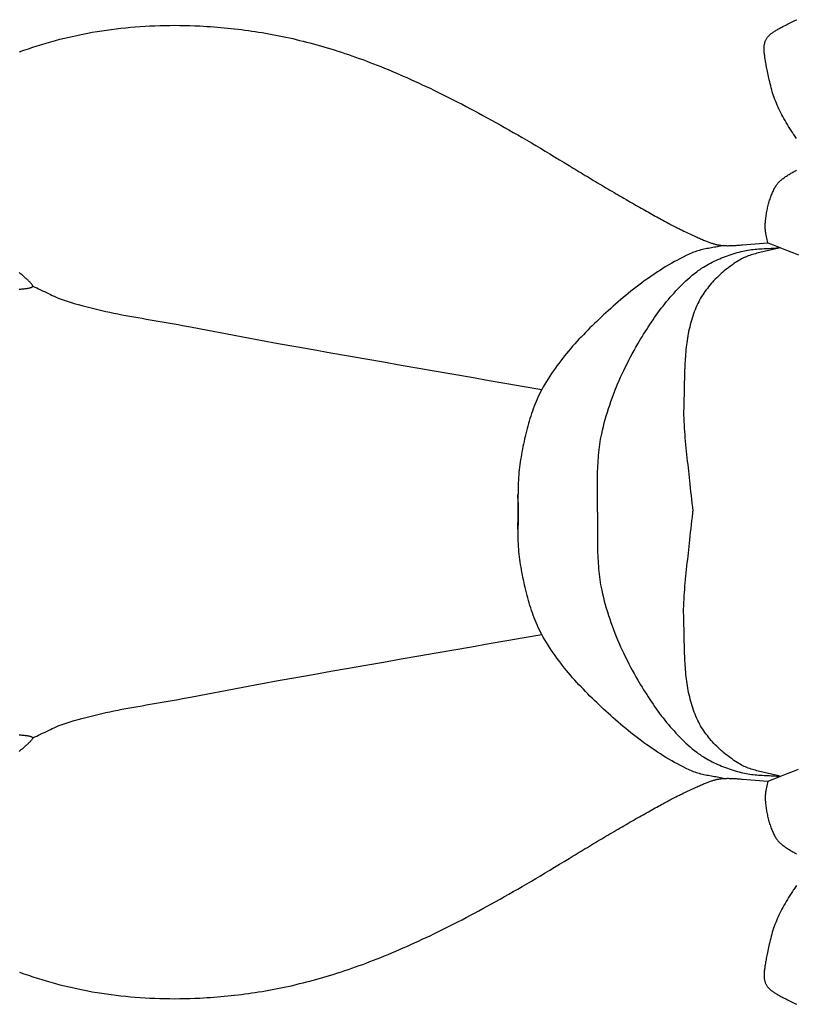
# Model space of a CAD drawing. Units: millimetres. Extents: x 2 to 256, y -51 to 51.
# Drawn here: x 9 to 21, y -7 to 7 of the extents above; entities that cross this region are included whole.
import ezdxf

# ---------------------------------------------------------------- set-up
doc = ezdxf.new("R2010")
doc.units = ezdxf.units.MM
doc.layers.add('Vector Layer 1', color=7, linetype='Continuous', lineweight=30)

msp = doc.modelspace()

# ---------------------------------------------------------------- linework, layer by layer
at = {"layer": 'Vector Layer 1', "color": 18, "lineweight": 30, "true_color": 0x000000, "extrusion": (0, 0, -1)}
for points in [[(-20.96, 5.534), (-20.95, 5.548), (-20.941, 5.562), (-20.931, 5.577), (-20.921, 5.592), (-20.911, 5.606), (-20.902, 5.621), (-20.892, 5.637), (-20.882, 5.652), (-20.872, 5.667), (-20.862, 5.683), (-20.862, 5.683), (-20.843, 5.713), (-20.824, 5.742), (-20.807, 5.772), (-20.79, 5.801), (-20.773, 5.83), (-20.757, 5.859), (-20.742, 5.887), (-20.728, 5.915), (-20.713, 5.944), (-20.7, 5.972), (-20.687, 6), (-20.675, 6.028), (-20.663, 6.056), (-20.651, 6.084), (-20.64, 6.112), (-20.63, 6.14), (-20.62, 6.169), (-20.61, 6.197), (-20.601, 6.226), (-20.593, 6.255), (-20.585, 6.284), (-20.577, 6.313), (-20.57, 6.343), (-20.563, 6.373), (-20.556, 6.403), (-20.556, 6.403), (-20.55, 6.429), (-20.545, 6.455), (-20.54, 6.48), (-20.535, 6.504), (-20.53, 6.527), (-20.525, 6.55), (-20.521, 6.572), (-20.517, 6.593), (-20.512, 6.614), (-20.509, 6.634), (-20.505, 6.654), (-20.501, 6.673), (-20.498, 6.691), (-20.495, 6.709), (-20.492, 6.726), (-20.49, 6.743), (-20.488, 6.759), (-20.486, 6.774), (-20.484, 6.789), (-20.482, 6.804), (-20.481, 6.818), (-20.48, 6.832), (-20.48, 6.845), (-20.479, 6.858), (-20.479, 6.871), (-20.48, 6.883), (-20.48, 6.894), (-20.481, 6.906), (-20.482, 6.917), (-20.484, 6.927), (-20.486, 6.938), (-20.488, 6.948), (-20.491, 6.958), (-20.493, 6.967), (-20.497, 6.976), (-20.5, 6.985), (-20.504, 6.994), (-20.509, 7.003), (-20.514, 7.011), (-20.519, 7.019), (-20.524, 7.028), (-20.53, 7.035), (-20.537, 7.043), (-20.543, 7.051), (-20.551, 7.058), (-20.558, 7.066), (-20.566, 7.073), (-20.575, 7.08), (-20.584, 7.088), (-20.593, 7.095), (-20.603, 7.102), (-20.613, 7.109), (-20.624, 7.117), (-20.635, 7.124), (-20.647, 7.131), (-20.659, 7.139), (-20.672, 7.146), (-20.685, 7.154), (-20.699, 7.161), (-20.713, 7.169), (-20.728, 7.177), (-20.743, 7.185), (-20.759, 7.193), (-20.776, 7.202), (-20.792, 7.21), (-20.81, 7.219), (-20.828, 7.228), (-20.846, 7.237), (-20.865, 7.247), (-20.885, 7.257), (-20.905, 7.267), (-20.905, 7.267), (-20.925, 7.276), (-20.944, 7.286), (-20.964, 7.295)], [(-9.449, 6.819), (-9.515, 6.842), (-9.58, 6.865), (-9.646, 6.887), (-9.712, 6.908), (-9.779, 6.929), (-9.846, 6.949), (-9.913, 6.968), (-9.98, 6.987), (-10.047, 7.004), (-10.115, 7.021), (-10.183, 7.038), (-10.252, 7.053), (-10.32, 7.068), (-10.389, 7.082), (-10.459, 7.095), (-10.528, 7.108), (-10.598, 7.12), (-10.668, 7.131), (-10.738, 7.142), (-10.809, 7.151), (-10.88, 7.16), (-10.951, 7.169), (-11.022, 7.176), (-11.094, 7.183), (-11.165, 7.189), (-11.237, 7.194), (-11.31, 7.199), (-11.382, 7.203), (-11.455, 7.206), (-11.528, 7.209), (-11.602, 7.21), (-11.676, 7.211), (-11.749, 7.212), (-11.824, 7.211), (-11.898, 7.21), (-11.973, 7.208), (-12.047, 7.205), (-12.123, 7.202), (-12.123, 7.202), (-12.174, 7.199), (-12.226, 7.196), (-12.278, 7.193), (-12.329, 7.189), (-12.381, 7.185), (-12.432, 7.181), (-12.483, 7.176), (-12.534, 7.171), (-12.585, 7.166), (-12.636, 7.16), (-12.687, 7.154), (-12.738, 7.148), (-12.789, 7.142), (-12.84, 7.135), (-12.89, 7.127), (-12.941, 7.12), (-12.991, 7.112), (-13.042, 7.104), (-13.093, 7.095), (-13.143, 7.086), (-13.194, 7.077), (-13.244, 7.067), (-13.295, 7.057), (-13.346, 7.047), (-13.396, 7.036), (-13.447, 7.025), (-13.498, 7.014), (-13.549, 7.002), (-13.599, 6.989), (-13.65, 6.977), (-13.701, 6.964), (-13.752, 6.951), (-13.804, 6.937), (-13.855, 6.923), (-13.906, 6.908), (-13.958, 6.893), (-14.009, 6.878), (-14.061, 6.862), (-14.113, 6.846), (-14.165, 6.83), (-14.217, 6.813), (-14.269, 6.795), (-14.322, 6.778), (-14.374, 6.76), (-14.427, 6.741), (-14.48, 6.722), (-14.533, 6.703), (-14.587, 6.683), (-14.64, 6.662), (-14.694, 6.642), (-14.748, 6.621), (-14.802, 6.599), (-14.857, 6.577), (-14.911, 6.555), (-14.966, 6.532), (-15.022, 6.508), (-15.077, 6.485), (-15.133, 6.46), (-15.189, 6.436), (-15.245, 6.41), (-15.302, 6.385), (-15.358, 6.359), (-15.416, 6.332), (-15.473, 6.305), (-15.531, 6.278), (-15.589, 6.25), (-15.647, 6.221), (-15.706, 6.192), (-15.765, 6.163), (-15.825, 6.133), (-15.885, 6.103), (-15.945, 6.072), (-16.006, 6.041), (-16.066, 6.009), (-16.128, 5.976), (-16.19, 5.944), (-16.252, 5.91), (-16.314, 5.876), (-16.377, 5.842), (-16.441, 5.807), (-16.505, 5.772), (-16.569, 5.736), (-16.634, 5.699), (-16.699, 5.662), (-16.764, 5.625), (-16.831, 5.587), (-16.897, 5.548), (-16.964, 5.509), (-17.032, 5.47), (-17.1, 5.429), (-17.168, 5.389), (-17.238, 5.347), (-17.307, 5.306), (-17.377, 5.263), (-17.448, 5.22), (-17.519, 5.177), (-17.591, 5.133), (-17.591, 5.133), (-17.62, 5.115), (-17.65, 5.097), (-17.68, 5.078), (-17.71, 5.06), (-17.74, 5.042), (-17.77, 5.024), (-17.8, 5.005), (-17.831, 4.987), (-17.861, 4.969), (-17.892, 4.95), (-17.922, 4.932), (-17.953, 4.914), (-17.983, 4.895), (-18.014, 4.877), (-18.044, 4.859), (-18.075, 4.841), (-18.105, 4.823), (-18.136, 4.805), (-18.166, 4.787), (-18.196, 4.769), (-18.226, 4.752), (-18.256, 4.734), (-18.286, 4.717), (-18.316, 4.699), (-18.346, 4.682), (-18.375, 4.665), (-18.404, 4.648), (-18.434, 4.631), (-18.463, 4.614), (-18.491, 4.598), (-18.52, 4.581), (-18.548, 4.565), (-18.576, 4.549), (-18.604, 4.533), (-18.632, 4.517), (-18.659, 4.502), (-18.686, 4.487), (-18.712, 4.472), (-18.739, 4.457), (-18.765, 4.442), (-18.79, 4.428), (-18.815, 4.414), (-18.84, 4.4), (-18.865, 4.386), (-18.889, 4.373), (-18.913, 4.36), (-18.936, 4.347), (-18.959, 4.335), (-18.981, 4.323), (-19.003, 4.311), (-19.025, 4.299), (-19.045, 4.288), (-19.066, 4.277), (-19.086, 4.267), (-19.105, 4.256), (-19.124, 4.246), (-19.142, 4.237), (-19.16, 4.228), (-19.177, 4.219), (-19.194, 4.211), (-19.21, 4.202), (-19.225, 4.195), (-19.24, 4.188), (-19.254, 4.181), (-19.268, 4.174), (-19.268, 4.174), (-19.291, 4.163), (-19.313, 4.153), (-19.335, 4.142), (-19.357, 4.132), (-19.377, 4.122), (-19.397, 4.113), (-19.417, 4.104), (-19.435, 4.095), (-19.454, 4.087), (-19.472, 4.079), (-19.489, 4.071), (-19.505, 4.063), (-19.522, 4.056), (-19.538, 4.049), (-19.553, 4.042), (-19.568, 4.036), (-19.582, 4.03), (-19.597, 4.024), (-19.61, 4.018), (-19.624, 4.013), (-19.637, 4.007), (-19.65, 4.002), (-19.662, 3.998), (-19.674, 3.993), (-19.686, 3.989), (-19.698, 3.985), (-19.71, 3.982), (-19.721, 3.978), (-19.732, 3.975), (-19.743, 3.972), (-19.754, 3.969), (-19.765, 3.966), (-19.775, 3.964), (-19.786, 3.961), (-19.796, 3.959), (-19.807, 3.957), (-19.817, 3.955), (-19.828, 3.954), (-19.838, 3.952), (-19.849, 3.951), (-19.859, 3.95), (-19.87, 3.949), (-19.881, 3.948), (-19.891, 3.948), (-19.902, 3.947), (-19.913, 3.947), (-19.925, 3.947), (-19.936, 3.946), (-19.948, 3.946), (-19.96, 3.947), (-19.972, 3.947), (-19.984, 3.947), (-19.997, 3.948), (-20.01, 3.948), (-20.023, 3.949), (-20.037, 3.95), (-20.051, 3.95), (-20.065, 3.951), (-20.08, 3.952), (-20.095, 3.953), (-20.11, 3.954), (-20.126, 3.956), (-20.143, 3.957), (-20.16, 3.958), (-20.16, 3.958), (-20.536, 3.987), (-20.536, 3.987), (-20.506, 4.126), (-20.506, 4.126), (-20.503, 4.138), (-20.501, 4.151), (-20.5, 4.165), (-20.498, 4.179), (-20.497, 4.194), (-20.497, 4.209), (-20.496, 4.224), (-20.496, 4.24), (-20.497, 4.256), (-20.497, 4.273), (-20.498, 4.29), (-20.5, 4.307), (-20.501, 4.325), (-20.503, 4.343), (-20.505, 4.361), (-20.508, 4.379), (-20.511, 4.397), (-20.514, 4.416), (-20.517, 4.434), (-20.52, 4.453), (-20.524, 4.472), (-20.528, 4.49), (-20.532, 4.509), (-20.537, 4.528), (-20.542, 4.546), (-20.546, 4.564), (-20.552, 4.583), (-20.557, 4.601), (-20.562, 4.619), (-20.568, 4.636), (-20.574, 4.654), (-20.58, 4.671), (-20.586, 4.688), (-20.592, 4.704), (-20.599, 4.72), (-20.605, 4.736), (-20.612, 4.751), (-20.619, 4.766), (-20.626, 4.78), (-20.633, 4.794), (-20.64, 4.807), (-20.647, 4.82), (-20.654, 4.832), (-20.662, 4.843), (-20.669, 4.854), (-20.677, 4.864), (-20.684, 4.873), (-20.692, 4.882), (-20.692, 4.882), (-20.699, 4.889), (-20.707, 4.896), (-20.715, 4.904), (-20.724, 4.911), (-20.733, 4.919), (-20.743, 4.927), (-20.753, 4.936), (-20.764, 4.944), (-20.776, 4.952), (-20.787, 4.961), (-20.799, 4.969), (-20.812, 4.978), (-20.825, 4.986), (-20.838, 4.994), (-20.851, 5.003), (-20.864, 5.011), (-20.877, 5.019), (-20.891, 5.027), (-20.905, 5.035), (-20.918, 5.043), (-20.932, 5.05), (-20.945, 5.057), (-20.959, 5.064)], [(-18.013, 0), (-18.013, 0.04), (-18.013, 0.08), (-18.013, 0.121), (-18.013, 0.161), (-18.013, 0.201), (-18.013, 0.241), (-18.012, 0.281), (-18.012, 0.322), (-18.012, 0.362), (-18.012, 0.402), (-18.012, 0.442), (-18.012, 0.482), (-18.013, 0.523), (-18.013, 0.563), (-18.014, 0.603), (-18.015, 0.643), (-18.017, 0.683), (-18.019, 0.723), (-18.021, 0.763), (-18.024, 0.802), (-18.027, 0.842), (-18.031, 0.882), (-18.035, 0.922), (-18.04, 0.961), (-18.045, 1.001), (-18.051, 1.04), (-18.058, 1.079), (-18.066, 1.118), (-18.074, 1.158), (-18.074, 1.158), (-18.086, 1.211), (-18.099, 1.265), (-18.112, 1.319), (-18.127, 1.372), (-18.142, 1.426), (-18.158, 1.479), (-18.174, 1.532), (-18.192, 1.584), (-18.21, 1.637), (-18.228, 1.689), (-18.248, 1.741), (-18.268, 1.793), (-18.288, 1.845), (-18.309, 1.896), (-18.331, 1.947), (-18.354, 1.998), (-18.377, 2.048), (-18.4, 2.099), (-18.424, 2.149), (-18.449, 2.198), (-18.474, 2.248), (-18.5, 2.297), (-18.526, 2.346), (-18.553, 2.394), (-18.581, 2.442), (-18.608, 2.49), (-18.608, 2.49), (-18.63, 2.526), (-18.651, 2.562), (-18.673, 2.598), (-18.695, 2.634), (-18.718, 2.669), (-18.74, 2.705), (-18.763, 2.74), (-18.786, 2.776), (-18.81, 2.811), (-18.834, 2.846), (-18.858, 2.881), (-18.882, 2.915), (-18.907, 2.95), (-18.932, 2.984), (-18.957, 3.018), (-18.983, 3.051), (-19.009, 3.084), (-19.035, 3.117), (-19.062, 3.15), (-19.089, 3.182), (-19.117, 3.214), (-19.145, 3.245), (-19.173, 3.276), (-19.202, 3.307), (-19.231, 3.337), (-19.261, 3.367), (-19.291, 3.396), (-19.321, 3.424), (-19.352, 3.452), (-19.384, 3.48), (-19.416, 3.507), (-19.448, 3.534), (-19.481, 3.559), (-19.481, 3.559), (-19.505, 3.578), (-19.53, 3.595), (-19.554, 3.612), (-19.58, 3.628), (-19.605, 3.644), (-19.631, 3.66), (-19.658, 3.674), (-19.684, 3.689), (-19.711, 3.703), (-19.738, 3.716), (-19.766, 3.729), (-19.794, 3.741), (-19.822, 3.753), (-19.85, 3.765), (-19.878, 3.776), (-19.907, 3.787), (-19.935, 3.797), (-19.964, 3.807), (-19.993, 3.817), (-20.022, 3.826), (-20.051, 3.835), (-20.08, 3.843), (-20.109, 3.852), (-20.138, 3.86), (-20.138, 3.86), (-20.163, 3.866), (-20.189, 3.872), (-20.215, 3.877), (-20.241, 3.882), (-20.267, 3.886), (-20.293, 3.889), (-20.32, 3.892), (-20.346, 3.895), (-20.373, 3.897), (-20.399, 3.899), (-20.426, 3.9), (-20.452, 3.902), (-20.479, 3.903), (-20.505, 3.904), (-20.532, 3.905), (-20.559, 3.907), (-20.585, 3.908), (-20.612, 3.909), (-20.639, 3.911), (-20.665, 3.913), (-20.691, 3.915), (-20.718, 3.917), (-20.718, 3.917), (-20.697, 3.911), (-20.676, 3.905), (-20.654, 3.899), (-20.633, 3.894), (-20.611, 3.888), (-20.589, 3.883), (-20.568, 3.878), (-20.546, 3.873), (-20.524, 3.868), (-20.502, 3.864), (-20.48, 3.859), (-20.459, 3.854), (-20.437, 3.849), (-20.415, 3.844), (-20.393, 3.838), (-20.372, 3.833), (-20.35, 3.827), (-20.329, 3.821), (-20.308, 3.815), (-20.287, 3.809), (-20.266, 3.802), (-20.245, 3.794), (-20.225, 3.786), (-20.205, 3.778), (-20.185, 3.769), (-20.165, 3.76), (-20.146, 3.75), (-20.126, 3.739), (-20.107, 3.728), (-20.107, 3.728), (-20.083, 3.712), (-20.058, 3.696), (-20.033, 3.68), (-20.009, 3.663), (-19.984, 3.645), (-19.96, 3.627), (-19.936, 3.609), (-19.913, 3.591), (-19.89, 3.572), (-19.867, 3.552), (-19.844, 3.532), (-19.822, 3.512), (-19.8, 3.492), (-19.778, 3.471), (-19.757, 3.45), (-19.736, 3.428), (-19.716, 3.406), (-19.696, 3.384), (-19.676, 3.361), (-19.657, 3.338), (-19.639, 3.314), (-19.621, 3.291), (-19.603, 3.267), (-19.586, 3.242), (-19.57, 3.217), (-19.554, 3.192), (-19.539, 3.167), (-19.525, 3.141), (-19.511, 3.115), (-19.498, 3.089), (-19.498, 3.089), (-19.484, 3.058), (-19.47, 3.027), (-19.457, 2.996), (-19.445, 2.965), (-19.433, 2.934), (-19.422, 2.902), (-19.412, 2.87), (-19.402, 2.838), (-19.393, 2.806), (-19.385, 2.774), (-19.377, 2.741), (-19.369, 2.708), (-19.362, 2.675), (-19.356, 2.642), (-19.35, 2.609), (-19.344, 2.576), (-19.339, 2.542), (-19.334, 2.509), (-19.33, 2.475), (-19.326, 2.441), (-19.322, 2.407), (-19.319, 2.373), (-19.316, 2.339), (-19.313, 2.305), (-19.311, 2.271), (-19.308, 2.237), (-19.306, 2.203), (-19.305, 2.168), (-19.303, 2.134), (-19.302, 2.1), (-19.301, 2.065), (-19.299, 2.031), (-19.299, 1.996), (-19.298, 1.962), (-19.297, 1.928), (-19.296, 1.893), (-19.296, 1.859), (-19.295, 1.825), (-19.294, 1.79), (-19.294, 1.756), (-19.293, 1.722), (-19.292, 1.688), (-19.291, 1.654), (-19.291, 1.621), (-19.29, 1.587), (-19.29, 1.587), (-19.289, 1.538), (-19.288, 1.489), (-19.288, 1.44), (-19.289, 1.391), (-19.291, 1.342), (-19.293, 1.293), (-19.296, 1.244), (-19.299, 1.195), (-19.303, 1.146), (-19.307, 1.097), (-19.311, 1.048), (-19.316, 0.999), (-19.321, 0.95), (-19.326, 0.901), (-19.331, 0.852), (-19.337, 0.803), (-19.342, 0.754), (-19.348, 0.705), (-19.353, 0.656), (-19.359, 0.608), (-19.364, 0.559), (-19.369, 0.51), (-19.374, 0.461), (-19.379, 0.412), (-19.379, 0.412), (-19.384, 0.356), (-19.391, 0.299), (-19.397, 0.243), (-19.404, 0.187), (-19.41, 0.131), (-19.417, 0.074), (-19.423, 0.018), (-19.423, 0.018), (-19.423, 0.013)], [(-9.445, 3.303), (-9.458, 3.303), (-9.471, 3.304), (-9.484, 3.305), (-9.496, 3.306), (-9.508, 3.307), (-9.52, 3.308), (-9.531, 3.31), (-9.542, 3.311), (-9.552, 3.312), (-9.562, 3.314), (-9.571, 3.316), (-9.581, 3.317), (-9.589, 3.319), (-9.597, 3.321), (-9.605, 3.323), (-9.611, 3.325), (-9.618, 3.327), (-9.624, 3.329), (-9.629, 3.331), (-9.633, 3.333), (-9.637, 3.335), (-9.64, 3.337), (-9.643, 3.34), (-9.645, 3.342), (-9.646, 3.344), (-9.646, 3.347), (-9.646, 3.347), (-9.646, 3.349), (-9.645, 3.352), (-9.644, 3.355), (-9.641, 3.359), (-9.639, 3.364), (-9.635, 3.368), (-9.632, 3.373), (-9.627, 3.379), (-9.622, 3.384), (-9.617, 3.391), (-9.611, 3.397), (-9.605, 3.404), (-9.598, 3.411), (-9.591, 3.418), (-9.584, 3.425), (-9.576, 3.433), (-9.567, 3.441), (-9.558, 3.449), (-9.549, 3.458), (-9.54, 3.467), (-9.53, 3.475), (-9.52, 3.484), (-9.51, 3.493), (-9.499, 3.503), (-9.488, 3.512), (-9.477, 3.521), (-9.465, 3.531), (-9.454, 3.54), (-9.442, 3.55)], [(-19.877, -3.949), (-19.855, -3.944), (-19.832, -3.939), (-19.81, -3.935), (-19.788, -3.93), (-19.766, -3.926), (-19.743, -3.922), (-19.721, -3.919), (-19.698, -3.915), (-19.676, -3.911), (-19.654, -3.907), (-19.631, -3.903), (-19.609, -3.898), (-19.587, -3.894), (-19.565, -3.889), (-19.543, -3.883), (-19.521, -3.877), (-19.5, -3.871), (-19.478, -3.864), (-19.457, -3.857), (-19.436, -3.849), (-19.415, -3.84), (-19.415, -3.84), (-19.371, -3.82), (-19.327, -3.799), (-19.283, -3.778), (-19.239, -3.756), (-19.196, -3.733), (-19.153, -3.71), (-19.111, -3.686), (-19.068, -3.662), (-19.026, -3.637), (-18.985, -3.611), (-18.943, -3.585), (-18.902, -3.558), (-18.861, -3.531), (-18.82, -3.504), (-18.78, -3.476), (-18.74, -3.448), (-18.7, -3.419), (-18.661, -3.39), (-18.622, -3.36), (-18.583, -3.33), (-18.544, -3.3), (-18.505, -3.27), (-18.467, -3.239), (-18.429, -3.208), (-18.392, -3.176), (-18.354, -3.145), (-18.317, -3.113), (-18.28, -3.081), (-18.243, -3.048), (-18.207, -3.016), (-18.171, -2.983), (-18.171, -2.983), (-18.136, -2.952), (-18.102, -2.92), (-18.068, -2.889), (-18.034, -2.857), (-18, -2.825), (-17.967, -2.792), (-17.933, -2.76), (-17.9, -2.727), (-17.867, -2.694), (-17.834, -2.661), (-17.802, -2.627), (-17.769, -2.593), (-17.737, -2.559), (-17.706, -2.525), (-17.674, -2.49), (-17.643, -2.455), (-17.613, -2.42), (-17.583, -2.385), (-17.553, -2.349), (-17.523, -2.313), (-17.494, -2.276), (-17.466, -2.24), (-17.438, -2.202), (-17.41, -2.165), (-17.383, -2.127), (-17.356, -2.089), (-17.33, -2.051), (-17.305, -2.012), (-17.28, -1.973), (-17.256, -1.934), (-17.232, -1.894), (-17.209, -1.854), (-17.187, -1.813), (-17.187, -1.813), (-17.169, -1.779), (-17.152, -1.744), (-17.135, -1.71), (-17.119, -1.674), (-17.103, -1.639), (-17.088, -1.603), (-17.074, -1.567), (-17.06, -1.531), (-17.047, -1.495), (-17.034, -1.458), (-17.022, -1.422), (-17.01, -1.385), (-16.999, -1.347), (-16.988, -1.31), (-16.978, -1.273), (-16.968, -1.235), (-16.958, -1.197), (-16.949, -1.159), (-16.94, -1.121), (-16.931, -1.083), (-16.923, -1.045), (-16.915, -1.007), (-16.907, -0.969), (-16.9, -0.931), (-16.893, -0.893), (-16.886, -0.854), (-16.879, -0.816), (-16.873, -0.778), (-16.866, -0.74), (-16.866, -0.74), (-16.861, -0.702), (-16.855, -0.664), (-16.851, -0.626), (-16.847, -0.588), (-16.844, -0.549), (-16.841, -0.511), (-16.839, -0.473), (-16.837, -0.434), (-16.836, -0.396), (-16.835, -0.358), (-16.834, -0.319), (-16.834, -0.281), (-16.833, -0.242), (-16.833, -0.204), (-16.833, -0.165), (-16.834, -0.126), (-16.834, -0.088), (-16.834, -0.049), (-16.834, -0.011), (-16.835, 0.028), (-16.835, 0.066), (-16.835, 0.105), (-16.834, 0.143), (-16.834, 0.182), (-16.833, 0.22), (-16.832, 0.259)], [(-9.646, -3.347), (-9.675, -3.333), (-9.704, -3.32), (-9.733, -3.306), (-9.762, -3.293), (-9.791, -3.279), (-9.82, -3.265), (-9.848, -3.251), (-9.877, -3.237), (-9.906, -3.223), (-9.935, -3.21), (-9.964, -3.197), (-9.993, -3.184), (-10.023, -3.171), (-10.052, -3.159), (-10.082, -3.148), (-10.112, -3.137), (-10.142, -3.127), (-10.142, -3.127), (-10.2, -3.109), (-10.258, -3.091), (-10.316, -3.074), (-10.374, -3.058), (-10.433, -3.043), (-10.491, -3.028), (-10.55, -3.013), (-10.609, -2.999), (-10.668, -2.986), (-10.727, -2.973), (-10.787, -2.96), (-10.846, -2.948), (-10.906, -2.936), (-10.965, -2.924), (-11.025, -2.913), (-11.084, -2.902), (-11.144, -2.891), (-11.204, -2.88), (-11.264, -2.87), (-11.324, -2.859), (-11.383, -2.849), (-11.443, -2.839), (-11.503, -2.828), (-11.563, -2.818), (-11.623, -2.807), (-11.683, -2.797), (-11.742, -2.786), (-11.802, -2.776), (-11.862, -2.765), (-11.921, -2.754), (-11.981, -2.742), (-11.981, -2.742), (-12.241, -2.692), (-12.5, -2.643), (-12.76, -2.595), (-13.02, -2.547), (-13.28, -2.499), (-13.541, -2.452), (-13.801, -2.406), (-14.061, -2.359), (-14.322, -2.314), (-14.582, -2.268), (-14.843, -2.223), (-15.103, -2.177), (-15.364, -2.132), (-15.624, -2.087), (-15.885, -2.042), (-16.145, -1.996), (-16.406, -1.951), (-16.666, -1.905), (-16.927, -1.859), (-17.187, -1.813)], [(-20.536, -3.987), (-20.612, -3.958), (-20.688, -3.929), (-20.763, -3.9), (-20.838, -3.871), (-20.914, -3.841), (-20.989, -3.812)]]:
    msp.add_lwpolyline(points, dxfattribs=at)
at = {"layer": 'Vector Layer 1', "color": 18, "lineweight": 30, "true_color": 0x000000}
for points in [[(19.877, 3.949), (19.855, 3.944), (19.832, 3.939), (19.81, 3.935), (19.788, 3.93), (19.766, 3.926), (19.743, 3.922), (19.721, 3.919), (19.698, 3.915), (19.676, 3.911), (19.654, 3.907), (19.631, 3.903), (19.609, 3.898), (19.587, 3.894), (19.565, 3.889), (19.543, 3.883), (19.521, 3.877), (19.5, 3.871), (19.478, 3.864), (19.457, 3.857), (19.436, 3.849), (19.415, 3.84), (19.415, 3.84), (19.371, 3.82), (19.327, 3.799), (19.283, 3.778), (19.239, 3.756), (19.196, 3.733), (19.153, 3.71), (19.111, 3.686), (19.068, 3.662), (19.026, 3.637), (18.985, 3.611), (18.943, 3.585), (18.902, 3.558), (18.861, 3.531), (18.82, 3.504), (18.78, 3.476), (18.74, 3.448), (18.7, 3.419), (18.661, 3.39), (18.622, 3.36), (18.583, 3.33), (18.544, 3.3), (18.505, 3.27), (18.467, 3.239), (18.429, 3.208), (18.392, 3.176), (18.354, 3.145), (18.317, 3.113), (18.28, 3.081), (18.243, 3.048), (18.207, 3.016), (18.171, 2.983), (18.171, 2.983), (18.136, 2.952), (18.102, 2.92), (18.068, 2.889), (18.034, 2.857), (18, 2.825), (17.967, 2.792), (17.933, 2.76), (17.9, 2.727), (17.867, 2.694), (17.834, 2.661), (17.802, 2.627), (17.769, 2.593), (17.737, 2.559), (17.706, 2.525), (17.674, 2.49), (17.643, 2.455), (17.613, 2.42), (17.583, 2.385), (17.553, 2.349), (17.523, 2.313), (17.494, 2.276), (17.466, 2.24), (17.438, 2.202), (17.41, 2.165), (17.383, 2.127), (17.356, 2.089), (17.33, 2.051), (17.305, 2.012), (17.28, 1.973), (17.256, 1.934), (17.232, 1.894), (17.209, 1.854), (17.187, 1.813), (17.187, 1.813), (17.169, 1.779), (17.152, 1.744), (17.135, 1.71), (17.119, 1.674), (17.103, 1.639), (17.088, 1.603), (17.074, 1.567), (17.06, 1.531), (17.047, 1.495), (17.034, 1.458), (17.022, 1.422), (17.01, 1.385), (16.999, 1.347), (16.988, 1.31), (16.978, 1.273), (16.968, 1.235), (16.958, 1.197), (16.949, 1.159), (16.94, 1.121), (16.931, 1.083), (16.923, 1.045), (16.915, 1.007), (16.907, 0.969), (16.9, 0.931), (16.893, 0.893), (16.886, 0.854), (16.879, 0.816), (16.873, 0.778), (16.866, 0.74), (16.866, 0.74), (16.861, 0.702), (16.855, 0.664), (16.851, 0.626), (16.847, 0.588), (16.844, 0.549), (16.841, 0.511), (16.839, 0.473), (16.837, 0.434), (16.836, 0.396), (16.835, 0.358), (16.834, 0.319), (16.834, 0.281), (16.833, 0.242), (16.833, 0.204), (16.833, 0.165), (16.834, 0.126), (16.834, 0.088), (16.834, 0.049), (16.834, 0.011), (16.835, -0.028), (16.835, -0.066), (16.835, -0.105), (16.834, -0.143), (16.834, -0.182), (16.833, -0.22), (16.832, -0.259)], [(20.536, 3.987), (20.612, 3.958), (20.688, 3.929), (20.763, 3.9), (20.838, 3.871), (20.914, 3.841), (20.989, 3.812)], [(9.646, 3.347), (9.675, 3.333), (9.704, 3.32), (9.733, 3.306), (9.762, 3.293), (9.791, 3.279), (9.82, 3.265), (9.848, 3.251), (9.877, 3.237), (9.906, 3.223), (9.935, 3.21), (9.964, 3.197), (9.993, 3.184), (10.023, 3.171), (10.052, 3.159), (10.082, 3.148), (10.112, 3.137), (10.142, 3.127), (10.142, 3.127), (10.2, 3.109), (10.258, 3.091), (10.316, 3.074), (10.374, 3.058), (10.433, 3.043), (10.491, 3.028), (10.55, 3.013), (10.609, 2.999), (10.668, 2.986), (10.727, 2.973), (10.787, 2.96), (10.846, 2.948), (10.906, 2.936), (10.965, 2.924), (11.025, 2.913), (11.084, 2.902), (11.144, 2.891), (11.204, 2.88), (11.264, 2.87), (11.324, 2.859), (11.383, 2.849), (11.443, 2.839), (11.503, 2.828), (11.563, 2.818), (11.623, 2.807), (11.683, 2.797), (11.742, 2.786), (11.802, 2.776), (11.862, 2.765), (11.921, 2.754), (11.981, 2.742), (11.981, 2.742), (12.241, 2.692), (12.5, 2.643), (12.76, 2.595), (13.02, 2.547), (13.28, 2.499), (13.541, 2.452), (13.801, 2.406), (14.061, 2.359), (14.322, 2.314), (14.582, 2.268), (14.843, 2.223), (15.103, 2.177), (15.364, 2.132), (15.624, 2.087), (15.885, 2.042), (16.145, 1.996), (16.406, 1.951), (16.666, 1.905), (16.927, 1.859), (17.187, 1.813)], [(18.013, 0), (18.013, -0.04), (18.013, -0.08), (18.013, -0.121), (18.013, -0.161), (18.013, -0.201), (18.013, -0.241), (18.012, -0.281), (18.012, -0.322), (18.012, -0.362), (18.012, -0.402), (18.012, -0.442), (18.012, -0.482), (18.013, -0.523), (18.013, -0.563), (18.014, -0.603), (18.015, -0.643), (18.017, -0.683), (18.019, -0.723), (18.021, -0.763), (18.024, -0.802), (18.027, -0.842), (18.031, -0.882), (18.035, -0.922), (18.04, -0.961), (18.045, -1.001), (18.051, -1.04), (18.058, -1.079), (18.066, -1.118), (18.074, -1.158), (18.074, -1.158), (18.086, -1.211), (18.099, -1.265), (18.112, -1.319), (18.127, -1.372), (18.142, -1.426), (18.158, -1.479), (18.174, -1.532), (18.192, -1.584), (18.21, -1.637), (18.228, -1.689), (18.248, -1.741), (18.268, -1.793), (18.288, -1.845), (18.309, -1.896), (18.331, -1.947), (18.354, -1.998), (18.377, -2.048), (18.4, -2.099), (18.424, -2.149), (18.449, -2.198), (18.474, -2.248), (18.5, -2.297), (18.526, -2.346), (18.553, -2.394), (18.581, -2.442), (18.608, -2.49), (18.608, -2.49), (18.63, -2.526), (18.651, -2.562), (18.673, -2.598), (18.695, -2.634), (18.718, -2.669), (18.74, -2.705), (18.763, -2.74), (18.786, -2.776), (18.81, -2.811), (18.834, -2.846), (18.858, -2.881), (18.882, -2.915), (18.907, -2.95), (18.932, -2.984), (18.957, -3.018), (18.983, -3.051), (19.009, -3.084), (19.035, -3.117), (19.062, -3.15), (19.089, -3.182), (19.117, -3.214), (19.145, -3.245), (19.173, -3.276), (19.202, -3.307), (19.231, -3.337), (19.261, -3.367), (19.291, -3.396), (19.321, -3.424), (19.352, -3.452), (19.384, -3.48), (19.416, -3.507), (19.448, -3.534), (19.481, -3.559), (19.481, -3.559), (19.505, -3.578), (19.53, -3.595), (19.554, -3.612), (19.58, -3.628), (19.605, -3.644), (19.631, -3.66), (19.658, -3.674), (19.684, -3.689), (19.711, -3.703), (19.738, -3.716), (19.766, -3.729), (19.794, -3.741), (19.822, -3.753), (19.85, -3.765), (19.878, -3.776), (19.907, -3.787), (19.935, -3.797), (19.964, -3.807), (19.993, -3.817), (20.022, -3.826), (20.051, -3.835), (20.08, -3.843), (20.109, -3.852), (20.138, -3.86), (20.138, -3.86), (20.163, -3.866), (20.189, -3.872), (20.215, -3.877), (20.241, -3.882), (20.267, -3.886), (20.293, -3.889), (20.32, -3.892), (20.346, -3.895), (20.373, -3.897), (20.399, -3.899), (20.426, -3.9), (20.452, -3.902), (20.479, -3.903), (20.505, -3.904), (20.532, -3.905), (20.559, -3.907), (20.585, -3.908), (20.612, -3.909), (20.639, -3.911), (20.665, -3.913), (20.691, -3.915), (20.718, -3.917), (20.718, -3.917), (20.697, -3.911), (20.676, -3.905), (20.654, -3.899), (20.633, -3.894), (20.611, -3.888), (20.589, -3.883), (20.568, -3.878), (20.546, -3.873), (20.524, -3.868), (20.502, -3.864), (20.48, -3.859), (20.459, -3.854), (20.437, -3.849), (20.415, -3.844), (20.393, -3.838), (20.372, -3.833), (20.35, -3.827), (20.329, -3.821), (20.308, -3.815), (20.287, -3.809), (20.266, -3.802), (20.245, -3.794), (20.225, -3.786), (20.205, -3.778), (20.185, -3.769), (20.165, -3.76), (20.146, -3.75), (20.126, -3.739), (20.107, -3.728), (20.107, -3.728), (20.083, -3.712), (20.058, -3.696), (20.033, -3.68), (20.009, -3.663), (19.984, -3.645), (19.96, -3.627), (19.936, -3.609), (19.913, -3.591), (19.89, -3.572), (19.867, -3.552), (19.844, -3.532), (19.822, -3.512), (19.8, -3.492), (19.778, -3.471), (19.757, -3.45), (19.736, -3.428), (19.716, -3.406), (19.696, -3.384), (19.676, -3.361), (19.657, -3.338), (19.639, -3.314), (19.621, -3.291), (19.603, -3.267), (19.586, -3.242), (19.57, -3.217), (19.554, -3.192), (19.539, -3.167), (19.525, -3.141), (19.511, -3.115), (19.498, -3.089), (19.498, -3.089), (19.484, -3.058), (19.47, -3.027), (19.457, -2.996), (19.445, -2.965), (19.433, -2.934), (19.422, -2.902), (19.412, -2.87), (19.402, -2.838), (19.393, -2.806), (19.385, -2.774), (19.377, -2.741), (19.369, -2.708), (19.362, -2.675), (19.356, -2.642), (19.35, -2.609), (19.344, -2.576), (19.339, -2.542), (19.334, -2.509), (19.33, -2.475), (19.326, -2.441), (19.322, -2.407), (19.319, -2.373), (19.316, -2.339), (19.313, -2.305), (19.311, -2.271), (19.308, -2.237), (19.306, -2.203), (19.305, -2.168), (19.303, -2.134), (19.302, -2.1), (19.301, -2.065), (19.299, -2.031), (19.299, -1.996), (19.298, -1.962), (19.297, -1.928), (19.296, -1.893), (19.296, -1.859), (19.295, -1.825), (19.294, -1.79), (19.294, -1.756), (19.293, -1.722), (19.292, -1.688), (19.291, -1.654), (19.291, -1.621), (19.29, -1.587), (19.29, -1.587), (19.289, -1.538), (19.288, -1.489), (19.288, -1.44), (19.289, -1.391), (19.291, -1.342), (19.293, -1.293), (19.296, -1.244), (19.299, -1.195), (19.303, -1.146), (19.307, -1.097), (19.311, -1.048), (19.316, -0.999), (19.321, -0.95), (19.326, -0.901), (19.331, -0.852), (19.337, -0.803), (19.342, -0.754), (19.348, -0.705), (19.353, -0.656), (19.359, -0.608), (19.364, -0.559), (19.369, -0.51), (19.374, -0.461), (19.379, -0.412), (19.379, -0.412), (19.384, -0.356), (19.391, -0.299), (19.397, -0.243), (19.404, -0.187), (19.41, -0.131), (19.417, -0.074), (19.423, -0.018), (19.423, -0.018), (19.423, 0.013)], [(9.445, -3.303), (9.458, -3.303), (9.471, -3.304), (9.484, -3.305), (9.496, -3.306), (9.508, -3.307), (9.52, -3.308), (9.531, -3.31), (9.542, -3.311), (9.552, -3.312), (9.562, -3.314), (9.571, -3.316), (9.581, -3.317), (9.589, -3.319), (9.597, -3.321), (9.605, -3.323), (9.611, -3.325), (9.618, -3.327), (9.624, -3.329), (9.629, -3.331), (9.633, -3.333), (9.637, -3.335), (9.64, -3.337), (9.643, -3.34), (9.645, -3.342), (9.646, -3.344), (9.646, -3.347), (9.646, -3.347), (9.646, -3.349), (9.645, -3.352), (9.644, -3.355), (9.641, -3.359), (9.639, -3.364), (9.635, -3.368), (9.632, -3.373), (9.627, -3.379), (9.622, -3.384), (9.617, -3.391), (9.611, -3.397), (9.605, -3.404), (9.598, -3.411), (9.591, -3.418), (9.584, -3.425), (9.576, -3.433), (9.567, -3.441), (9.558, -3.449), (9.549, -3.458), (9.54, -3.467), (9.53, -3.475), (9.52, -3.484), (9.51, -3.493), (9.499, -3.503), (9.488, -3.512), (9.477, -3.521), (9.465, -3.531), (9.454, -3.54), (9.442, -3.55)], [(9.449, -6.819), (9.515, -6.842), (9.58, -6.865), (9.646, -6.887), (9.712, -6.908), (9.779, -6.929), (9.846, -6.949), (9.913, -6.968), (9.98, -6.987), (10.047, -7.004), (10.115, -7.021), (10.183, -7.038), (10.252, -7.053), (10.32, -7.068), (10.389, -7.082), (10.459, -7.095), (10.528, -7.108), (10.598, -7.12), (10.668, -7.131), (10.738, -7.142), (10.809, -7.151), (10.88, -7.16), (10.951, -7.169), (11.022, -7.176), (11.094, -7.183), (11.165, -7.189), (11.237, -7.194), (11.31, -7.199), (11.382, -7.203), (11.455, -7.206), (11.528, -7.209), (11.602, -7.21), (11.676, -7.211), (11.749, -7.212), (11.824, -7.211), (11.898, -7.21), (11.973, -7.208), (12.047, -7.205), (12.123, -7.202), (12.123, -7.202), (12.174, -7.199), (12.226, -7.196), (12.278, -7.193), (12.329, -7.189), (12.381, -7.185), (12.432, -7.181), (12.483, -7.176), (12.534, -7.171), (12.585, -7.166), (12.636, -7.16), (12.687, -7.154), (12.738, -7.148), (12.789, -7.142), (12.84, -7.135), (12.89, -7.127), (12.941, -7.12), (12.991, -7.112), (13.042, -7.104), (13.093, -7.095), (13.143, -7.086), (13.194, -7.077), (13.244, -7.067), (13.295, -7.057), (13.346, -7.047), (13.396, -7.036), (13.447, -7.025), (13.498, -7.014), (13.549, -7.002), (13.599, -6.989), (13.65, -6.977), (13.701, -6.964), (13.752, -6.951), (13.804, -6.937), (13.855, -6.923), (13.906, -6.908), (13.958, -6.893), (14.009, -6.878), (14.061, -6.862), (14.113, -6.846), (14.165, -6.83), (14.217, -6.813), (14.269, -6.795), (14.322, -6.778), (14.374, -6.76), (14.427, -6.741), (14.48, -6.722), (14.533, -6.703), (14.587, -6.683), (14.64, -6.662), (14.694, -6.642), (14.748, -6.621), (14.802, -6.599), (14.857, -6.577), (14.911, -6.555), (14.966, -6.532), (15.022, -6.508), (15.077, -6.485), (15.133, -6.46), (15.189, -6.436), (15.245, -6.41), (15.302, -6.385), (15.358, -6.359), (15.416, -6.332), (15.473, -6.305), (15.531, -6.278), (15.589, -6.25), (15.647, -6.221), (15.706, -6.192), (15.765, -6.163), (15.825, -6.133), (15.885, -6.103), (15.945, -6.072), (16.006, -6.041), (16.066, -6.009), (16.128, -5.976), (16.19, -5.944), (16.252, -5.91), (16.314, -5.876), (16.377, -5.842), (16.441, -5.807), (16.505, -5.772), (16.569, -5.736), (16.634, -5.699), (16.699, -5.662), (16.764, -5.625), (16.831, -5.587), (16.897, -5.548), (16.964, -5.509), (17.032, -5.47), (17.1, -5.429), (17.168, -5.389), (17.238, -5.347), (17.307, -5.306), (17.377, -5.263), (17.448, -5.22), (17.519, -5.177), (17.591, -5.133), (17.591, -5.133), (17.62, -5.115), (17.65, -5.097), (17.68, -5.078), (17.71, -5.06), (17.74, -5.042), (17.77, -5.024), (17.8, -5.005), (17.831, -4.987), (17.861, -4.969), (17.892, -4.95), (17.922, -4.932), (17.953, -4.914), (17.983, -4.895), (18.014, -4.877), (18.044, -4.859), (18.075, -4.841), (18.105, -4.823), (18.136, -4.805), (18.166, -4.787), (18.196, -4.769), (18.226, -4.752), (18.256, -4.734), (18.286, -4.717), (18.316, -4.699), (18.346, -4.682), (18.375, -4.665), (18.404, -4.648), (18.434, -4.631), (18.463, -4.614), (18.491, -4.598), (18.52, -4.581), (18.548, -4.565), (18.576, -4.549), (18.604, -4.533), (18.632, -4.517), (18.659, -4.502), (18.686, -4.487), (18.712, -4.472), (18.739, -4.457), (18.765, -4.442), (18.79, -4.428), (18.815, -4.414), (18.84, -4.4), (18.865, -4.386), (18.889, -4.373), (18.913, -4.36), (18.936, -4.347), (18.959, -4.335), (18.981, -4.323), (19.003, -4.311), (19.025, -4.299), (19.045, -4.288), (19.066, -4.277), (19.086, -4.267), (19.105, -4.256), (19.124, -4.246), (19.142, -4.237), (19.16, -4.228), (19.177, -4.219), (19.194, -4.211), (19.21, -4.202), (19.225, -4.195), (19.24, -4.188), (19.254, -4.181), (19.268, -4.174), (19.268, -4.174), (19.291, -4.163), (19.313, -4.153), (19.335, -4.142), (19.357, -4.132), (19.377, -4.122), (19.397, -4.113), (19.417, -4.104), (19.435, -4.095), (19.454, -4.087), (19.472, -4.079), (19.489, -4.071), (19.505, -4.063), (19.522, -4.056), (19.538, -4.049), (19.553, -4.042), (19.568, -4.036), (19.582, -4.03), (19.597, -4.024), (19.61, -4.018), (19.624, -4.013), (19.637, -4.007), (19.65, -4.002), (19.662, -3.998), (19.674, -3.993), (19.686, -3.989), (19.698, -3.985), (19.71, -3.982), (19.721, -3.978), (19.732, -3.975), (19.743, -3.972), (19.754, -3.969), (19.765, -3.966), (19.775, -3.964), (19.786, -3.961), (19.796, -3.959), (19.807, -3.957), (19.817, -3.955), (19.828, -3.954), (19.838, -3.952), (19.849, -3.951), (19.859, -3.95), (19.87, -3.949), (19.881, -3.948), (19.891, -3.948), (19.902, -3.947), (19.913, -3.947), (19.925, -3.947), (19.936, -3.946), (19.948, -3.946), (19.96, -3.947), (19.972, -3.947), (19.984, -3.947), (19.997, -3.948), (20.01, -3.948), (20.023, -3.949), (20.037, -3.95), (20.051, -3.95), (20.065, -3.951), (20.08, -3.952), (20.095, -3.953), (20.11, -3.954), (20.126, -3.956), (20.143, -3.957), (20.16, -3.958), (20.16, -3.958), (20.536, -3.987), (20.536, -3.987), (20.506, -4.126), (20.506, -4.126), (20.503, -4.138), (20.501, -4.151), (20.5, -4.165), (20.498, -4.179), (20.497, -4.194), (20.497, -4.209), (20.496, -4.224), (20.496, -4.24), (20.497, -4.256), (20.497, -4.273), (20.498, -4.29), (20.5, -4.307), (20.501, -4.325), (20.503, -4.343), (20.505, -4.361), (20.508, -4.379), (20.511, -4.397), (20.514, -4.416), (20.517, -4.434), (20.52, -4.453), (20.524, -4.472), (20.528, -4.49), (20.532, -4.509), (20.537, -4.528), (20.542, -4.546), (20.546, -4.564), (20.552, -4.583), (20.557, -4.601), (20.562, -4.619), (20.568, -4.636), (20.574, -4.654), (20.58, -4.671), (20.586, -4.688), (20.592, -4.704), (20.599, -4.72), (20.605, -4.736), (20.612, -4.751), (20.619, -4.766), (20.626, -4.78), (20.633, -4.794), (20.64, -4.807), (20.647, -4.82), (20.654, -4.832), (20.662, -4.843), (20.669, -4.854), (20.677, -4.864), (20.684, -4.873), (20.692, -4.882), (20.692, -4.882), (20.699, -4.889), (20.707, -4.896), (20.715, -4.904), (20.724, -4.911), (20.733, -4.919), (20.743, -4.927), (20.753, -4.936), (20.764, -4.944), (20.776, -4.952), (20.787, -4.961), (20.799, -4.969), (20.812, -4.978), (20.825, -4.986), (20.838, -4.994), (20.851, -5.003), (20.864, -5.011), (20.877, -5.019), (20.891, -5.027), (20.905, -5.035), (20.918, -5.043), (20.932, -5.05), (20.945, -5.057), (20.959, -5.064)], [(20.96, -5.534), (20.95, -5.548), (20.941, -5.562), (20.931, -5.577), (20.921, -5.592), (20.911, -5.606), (20.902, -5.621), (20.892, -5.637), (20.882, -5.652), (20.872, -5.667), (20.862, -5.683), (20.862, -5.683), (20.843, -5.713), (20.824, -5.742), (20.807, -5.772), (20.79, -5.801), (20.773, -5.83), (20.757, -5.859), (20.742, -5.887), (20.728, -5.915), (20.713, -5.944), (20.7, -5.972), (20.687, -6), (20.675, -6.028), (20.663, -6.056), (20.651, -6.084), (20.64, -6.112), (20.63, -6.14), (20.62, -6.169), (20.61, -6.197), (20.601, -6.226), (20.593, -6.255), (20.585, -6.284), (20.577, -6.313), (20.57, -6.343), (20.563, -6.373), (20.556, -6.403), (20.556, -6.403), (20.55, -6.429), (20.545, -6.455), (20.54, -6.48), (20.535, -6.504), (20.53, -6.527), (20.525, -6.55), (20.521, -6.572), (20.517, -6.593), (20.512, -6.614), (20.509, -6.634), (20.505, -6.654), (20.501, -6.673), (20.498, -6.691), (20.495, -6.709), (20.492, -6.726), (20.49, -6.743), (20.488, -6.759), (20.486, -6.774), (20.484, -6.789), (20.482, -6.804), (20.481, -6.818), (20.48, -6.832), (20.48, -6.845), (20.479, -6.858), (20.479, -6.871), (20.48, -6.883), (20.48, -6.894), (20.481, -6.906), (20.482, -6.917), (20.484, -6.927), (20.486, -6.938), (20.488, -6.948), (20.491, -6.958), (20.493, -6.967), (20.497, -6.976), (20.5, -6.985), (20.504, -6.994), (20.509, -7.003), (20.514, -7.011), (20.519, -7.019), (20.524, -7.028), (20.53, -7.035), (20.537, -7.043), (20.543, -7.051), (20.551, -7.058), (20.558, -7.066), (20.566, -7.073), (20.575, -7.08), (20.584, -7.088), (20.593, -7.095), (20.603, -7.102), (20.613, -7.109), (20.624, -7.117), (20.635, -7.124), (20.647, -7.131), (20.659, -7.139), (20.672, -7.146), (20.685, -7.154), (20.699, -7.161), (20.713, -7.169), (20.728, -7.177), (20.743, -7.185), (20.759, -7.193), (20.776, -7.202), (20.792, -7.21), (20.81, -7.219), (20.828, -7.228), (20.846, -7.237), (20.865, -7.247), (20.885, -7.257), (20.905, -7.267), (20.905, -7.267), (20.925, -7.276), (20.944, -7.286), (20.964, -7.295)]]:
    msp.add_lwpolyline(points, dxfattribs=at)

doc.saveas('drawing.dxf')
